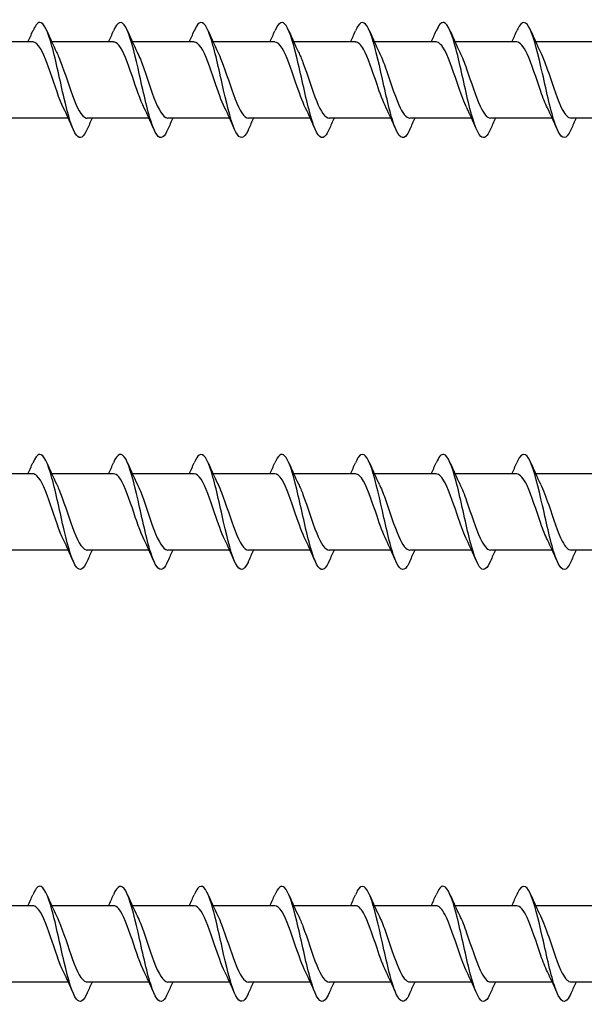
# Model space of a CAD drawing. Units: millimetres. Extents: x 1383 to 1998, y 1403 to 1804.
# Drawn here: x 1569 to 1608, y 1587 to 1656 of the extents above; entities that cross this region are included whole.
import ezdxf

# ---------------------------------------------------------------- set-up
doc = ezdxf.new("R2010")
doc.units = ezdxf.units.MM
doc.layers.add('SuP-Sichtbare-Kanten', color=7, linetype='Continuous', lineweight=25)

msp = doc.modelspace()

# ---------------------------------------------------------------- linework, layer by layer
at = {"layer": 'SuP-Sichtbare-Kanten'}
for p, q in [((1570.113, 1654.128), (1565.827, 1654.128)), ((1575.713, 1654.128), (1571.427, 1654.128)), ((1581.313, 1654.128), (1577.027, 1654.128)), ((1586.913, 1654.128), (1582.627, 1654.128)), ((1592.513, 1654.128), (1588.227, 1654.128)), ((1598.113, 1654.128), (1593.827, 1654.128)), ((1603.713, 1654.128), (1599.427, 1654.128)), ((1609.313, 1654.128), (1605.027, 1654.128)), ((1572.58, 1648.828), (1568.295, 1648.828)), ((1578.18, 1648.828), (1573.895, 1648.828)), ((1583.78, 1648.828), (1579.495, 1648.828)), ((1589.38, 1648.828), (1585.095, 1648.828)), ((1594.98, 1648.828), (1590.695, 1648.828)), ((1600.58, 1648.828), (1596.295, 1648.828)), ((1606.18, 1648.828), (1601.895, 1648.828)), ((1611.78, 1648.828), (1607.495, 1648.828)), ((1570.113, 1624.128), (1565.827, 1624.128)), ((1575.713, 1624.128), (1571.427, 1624.128)), ((1581.313, 1624.128), (1577.027, 1624.128)), ((1586.913, 1624.128), (1582.627, 1624.128)), ((1592.513, 1624.128), (1588.227, 1624.128)), ((1598.113, 1624.128), (1593.827, 1624.128)), ((1603.713, 1624.128), (1599.427, 1624.128)), ((1609.313, 1624.128), (1605.027, 1624.128)), ((1572.58, 1618.828), (1568.295, 1618.828)), ((1578.18, 1618.828), (1573.895, 1618.828)), ((1583.78, 1618.828), (1579.495, 1618.828)), ((1589.38, 1618.828), (1585.095, 1618.828)), ((1594.98, 1618.828), (1590.695, 1618.828)), ((1600.58, 1618.828), (1596.295, 1618.828)), ((1606.18, 1618.828), (1601.895, 1618.828)), ((1611.78, 1618.828), (1607.495, 1618.828)), ((1570.113, 1594.128), (1565.827, 1594.128)), ((1575.713, 1594.128), (1571.427, 1594.128)), ((1581.313, 1594.128), (1577.027, 1594.128)), ((1586.913, 1594.128), (1582.627, 1594.128)), ((1592.513, 1594.128), (1588.227, 1594.128)), ((1598.113, 1594.128), (1593.827, 1594.128)), ((1603.713, 1594.128), (1599.427, 1594.128)), ((1609.313, 1594.128), (1605.027, 1594.128)), ((1572.58, 1588.828), (1568.295, 1588.828)), ((1578.18, 1588.828), (1573.895, 1588.828)), ((1583.78, 1588.828), (1579.495, 1588.828)), ((1589.38, 1588.828), (1585.095, 1588.828)), ((1594.98, 1588.828), (1590.695, 1588.828)), ((1600.58, 1588.828), (1596.295, 1588.828)), ((1606.18, 1588.828), (1601.895, 1588.828)), ((1611.78, 1588.828), (1607.495, 1588.828))]:
    msp.add_line(p, q, dxfattribs=at)
for points, knots in [([(1573.893, 1648.068), (1573.644, 1647.49), (1573.394, 1647.325), (1573.145, 1647.646), (1572.861, 1648.011), (1572.577, 1648.995), (1572.293, 1650.203), (1572.009, 1651.41), (1571.726, 1652.807), (1571.442, 1653.836), (1571.159, 1654.863), (1570.876, 1655.494), (1570.592, 1655.478), (1570.433, 1655.469), (1570.274, 1655.255), (1570.114, 1654.883)], [49.716152, 49.716152, 49.716152, 49.716152, 50.556098, 50.556098, 50.556098, 51.511855, 51.511855, 51.511855, 52.466469, 52.466469, 52.466469, 53.419987, 53.419987, 53.419987, 53.956406, 53.956406, 53.956406, 53.956406]), ([(1579.493, 1648.073), (1579.376, 1647.797), (1579.258, 1647.606), (1579.141, 1647.525), (1578.859, 1647.333), (1578.578, 1647.773), (1578.297, 1648.672), (1578.005, 1649.606), (1577.713, 1651.011), (1577.421, 1652.294), (1577.135, 1653.55), (1576.849, 1654.654), (1576.563, 1655.158), (1576.28, 1655.656), (1575.997, 1655.552), (1575.714, 1654.89)], [43.432967, 43.432967, 43.432967, 43.432967, 43.828957, 43.828957, 43.828957, 44.775379, 44.775379, 44.775379, 45.758449, 45.758449, 45.758449, 46.720659, 46.720659, 46.720659, 47.67322, 47.67322, 47.67322, 47.67322]), ([(1585.093, 1648.067), (1585.081, 1648.037), (1585.068, 1648.007), (1585.055, 1647.979), (1584.773, 1647.366), (1584.491, 1647.322), (1584.209, 1647.865), (1583.927, 1648.408), (1583.645, 1649.522), (1583.363, 1650.767), (1583.081, 1652.012), (1582.8, 1653.354), (1582.518, 1654.262), (1582.236, 1655.17), (1581.955, 1655.62), (1581.673, 1655.435), (1581.553, 1655.357), (1581.434, 1655.165), (1581.314, 1654.883)], [37.149781, 37.149781, 37.149781, 37.149781, 37.193237, 37.193237, 37.193237, 38.142427, 38.142427, 38.142427, 39.091189, 39.091189, 39.091189, 40.039533, 40.039533, 40.039533, 40.987471, 40.987471, 40.987471, 41.390035, 41.390035, 41.390035, 41.390035]), ([(1590.693, 1648.073), (1590.509, 1647.644), (1590.324, 1647.429), (1590.139, 1647.489), (1589.856, 1647.581), (1589.574, 1648.316), (1589.291, 1649.4), (1589.008, 1650.484), (1588.725, 1651.889), (1588.443, 1653.055), (1588.16, 1654.221), (1587.878, 1655.117), (1587.595, 1655.387), (1587.368, 1655.604), (1587.141, 1655.412), (1586.914, 1654.887)], [30.866596, 30.866596, 30.866596, 30.866596, 31.488467, 31.488467, 31.488467, 32.440465, 32.440465, 32.440465, 33.391966, 33.391966, 33.391966, 34.342983, 34.342983, 34.342983, 35.10685, 35.10685, 35.10685, 35.10685]), ([(1596.293, 1648.07), (1596.226, 1647.911), (1596.159, 1647.781), (1596.092, 1647.685), (1595.808, 1647.281), (1595.524, 1647.499), (1595.24, 1648.253), (1594.956, 1649.006), (1594.672, 1650.273), (1594.389, 1651.547), (1594.105, 1652.819), (1593.821, 1654.064), (1593.538, 1654.782), (1593.254, 1655.499), (1592.971, 1655.671), (1592.687, 1655.229), (1592.63, 1655.139), (1592.572, 1655.024), (1592.514, 1654.887)], [24.583411, 24.583411, 24.583411, 24.583411, 24.809602, 24.809602, 24.809602, 25.765402, 25.765402, 25.765402, 26.720623, 26.720623, 26.720623, 27.675278, 27.675278, 27.675278, 28.629378, 28.629378, 28.629378, 28.823664, 28.823664, 28.823664, 28.823664]), ([(1601.893, 1648.07), (1601.667, 1647.547), (1601.441, 1647.354), (1601.215, 1647.568), (1600.929, 1647.838), (1600.644, 1648.746), (1600.359, 1649.925), (1600.074, 1651.103), (1599.79, 1652.52), (1599.505, 1653.603), (1599.22, 1654.686), (1598.935, 1655.406), (1598.651, 1655.473), (1598.472, 1655.515), (1598.293, 1655.299), (1598.114, 1654.883)], [18.300225, 18.300225, 18.300225, 18.300225, 19.061975, 19.061975, 19.061975, 20.021501, 20.021501, 20.021501, 20.980375, 20.980375, 20.980375, 21.93861, 21.93861, 21.93861, 22.540479, 22.540479, 22.540479, 22.540479]), ([(1607.493, 1648.072), (1607.404, 1647.86), (1607.314, 1647.699), (1607.225, 1647.601), (1606.944, 1647.291), (1606.663, 1647.604), (1606.381, 1648.415), (1606.089, 1649.258), (1605.797, 1650.619), (1605.505, 1651.923), (1605.217, 1653.206), (1604.929, 1654.397), (1604.641, 1655.006), (1604.355, 1655.611), (1604.07, 1655.625), (1603.784, 1655.042), (1603.761, 1654.995), (1603.737, 1654.944), (1603.714, 1654.889)], [12.01704, 12.01704, 12.01704, 12.01704, 12.318443, 12.318443, 12.318443, 13.264698, 13.264698, 13.264698, 14.248587, 14.248587, 14.248587, 15.217103, 15.217103, 15.217103, 16.179362, 16.179362, 16.179362, 16.257294, 16.257294, 16.257294, 16.257294]), ([(1572.248, 1649.532), (1571.946, 1650.142), (1571.645, 1651.098), (1571.344, 1651.978), (1571.029, 1652.895), (1570.715, 1653.693), (1570.401, 1653.991), (1570.305, 1654.082), (1570.209, 1654.125), (1570.113, 1654.122)], [51.011428, 51.011428, 51.011428, 51.011428, 52.025766, 52.025766, 52.025766, 53.083223, 53.083223, 53.083223, 53.407075, 53.407075, 53.407075, 53.407075]), ([(1577.848, 1649.533), (1577.574, 1650.089), (1577.3, 1650.924), (1577.026, 1651.734), (1576.709, 1652.672), (1576.393, 1653.538), (1576.076, 1653.912), (1575.955, 1654.054), (1575.834, 1654.123), (1575.713, 1654.121)], [44.728243, 44.728243, 44.728243, 44.728243, 45.649791, 45.649791, 45.649791, 46.716507, 46.716507, 46.716507, 47.12389, 47.12389, 47.12389, 47.12389]), ([(1583.448, 1649.535), (1583.21, 1650.019), (1582.971, 1650.709), (1582.733, 1651.417), (1582.421, 1652.345), (1582.109, 1653.268), (1581.796, 1653.747), (1581.635, 1653.995), (1581.474, 1654.12), (1581.313, 1654.12)], [38.445058, 38.445058, 38.445058, 38.445058, 39.246667, 39.246667, 39.246667, 40.297756, 40.297756, 40.297756, 40.840704, 40.840704, 40.840704, 40.840704]), ([(1589.048, 1649.535), (1588.82, 1649.998), (1588.592, 1650.649), (1588.364, 1651.325), (1588.051, 1652.255), (1587.738, 1653.197), (1587.424, 1653.703), (1587.254, 1653.979), (1587.083, 1654.119), (1586.913, 1654.12)], [32.161872, 32.161872, 32.161872, 32.161872, 32.928858, 32.928858, 32.928858, 33.983245, 33.983245, 33.983245, 34.557519, 34.557519, 34.557519, 34.557519]), ([(1594.648, 1649.536), (1594.437, 1649.965), (1594.225, 1650.553), (1594.014, 1651.176), (1593.7, 1652.105), (1593.386, 1653.076), (1593.071, 1653.625), (1592.885, 1653.949), (1592.699, 1654.118), (1592.513, 1654.121)], [25.878687, 25.878687, 25.878687, 25.878687, 26.589311, 26.589311, 26.589311, 27.647557, 27.647557, 27.647557, 28.274334, 28.274334, 28.274334, 28.274334]), ([(1600.248, 1649.538), (1600.061, 1649.916), (1599.874, 1650.418), (1599.687, 1650.963), (1599.371, 1651.884), (1599.056, 1652.891), (1598.74, 1653.499), (1598.531, 1653.901), (1598.322, 1654.117), (1598.113, 1654.122)], [19.595502, 19.595502, 19.595502, 19.595502, 20.224588, 20.224588, 20.224588, 21.287273, 21.287273, 21.287273, 21.991149, 21.991149, 21.991149, 21.991149]), ([(1605.848, 1649.539), (1605.694, 1649.849), (1605.539, 1650.243), (1605.385, 1650.68), (1605.068, 1651.579), (1604.751, 1652.625), (1604.434, 1653.307), (1604.193, 1653.824), (1603.953, 1654.117), (1603.713, 1654.124)], [13.312316, 13.312316, 13.312316, 13.312316, 13.831108, 13.831108, 13.831108, 14.898841, 14.898841, 14.898841, 15.707963, 15.707963, 15.707963, 15.707963]), ([(1571.76, 1653.422), (1571.814, 1653.314), (1571.869, 1653.195), (1571.923, 1653.066), (1572.238, 1652.316), (1572.553, 1651.259), (1572.868, 1650.403), (1573.182, 1649.548), (1573.497, 1648.927), (1573.812, 1648.84), (1573.84, 1648.832), (1573.867, 1648.829), (1573.895, 1648.829)], [-52.661129, -52.661129, -52.661129, -52.661129, -52.478592, -52.478592, -52.478592, -51.418444, -51.418444, -51.418444, -50.359022, -50.359022, -50.359022, -50.265482, -50.265482, -50.265482, -50.265482]), ([(1577.36, 1653.421), (1577.434, 1653.273), (1577.508, 1653.105), (1577.583, 1652.92), (1577.896, 1652.137), (1578.21, 1651.08), (1578.524, 1650.253), (1578.837, 1649.426), (1579.151, 1648.862), (1579.464, 1648.83), (1579.475, 1648.829), (1579.485, 1648.828), (1579.495, 1648.829)], [-46.377944, -46.377944, -46.377944, -46.377944, -46.128272, -46.128272, -46.128272, -45.072238, -45.072238, -45.072238, -44.016835, -44.016835, -44.016835, -43.982297, -43.982297, -43.982297, -43.982297]), ([(1582.96, 1653.42), (1583.047, 1653.246), (1583.134, 1653.045), (1583.222, 1652.821), (1583.534, 1652.019), (1583.847, 1650.965), (1584.16, 1650.159), (1584.472, 1649.355), (1584.783, 1648.829), (1585.095, 1648.828)], [-40.094759, -40.094759, -40.094759, -40.094759, -39.801204, -39.801204, -39.801204, -38.748716, -38.748716, -38.748716, -37.699112, -37.699112, -37.699112, -37.699112]), ([(1588.56, 1653.419), (1588.663, 1653.213), (1588.766, 1652.969), (1588.869, 1652.697), (1589.188, 1651.856), (1589.506, 1650.78), (1589.825, 1649.995), (1590.115, 1649.28), (1590.405, 1648.835), (1590.695, 1648.829)], [-33.811573, -33.811573, -33.811573, -33.811573, -33.464477, -33.464477, -33.464477, -32.392808, -32.392808, -32.392808, -31.415927, -31.415927, -31.415927, -31.415927]), ([(1594.16, 1653.418), (1594.299, 1653.139), (1594.437, 1652.793), (1594.576, 1652.407), (1594.891, 1651.529), (1595.207, 1650.48), (1595.522, 1649.765), (1595.78, 1649.18), (1596.037, 1648.838), (1596.295, 1648.831)], [-27.528388, -27.528388, -27.528388, -27.528388, -27.061592, -27.061592, -27.061592, -26.000285, -26.000285, -26.000285, -25.132741, -25.132741, -25.132741, -25.132741]), ([(1599.76, 1653.419), (1599.918, 1653.101), (1600.075, 1652.696), (1600.233, 1652.247), (1600.546, 1651.357), (1600.859, 1650.33), (1601.172, 1649.655), (1601.413, 1649.134), (1601.654, 1648.839), (1601.895, 1648.832)], [-21.245203, -21.245203, -21.245203, -21.245203, -20.714767, -20.714767, -20.714767, -19.661418, -19.661418, -19.661418, -18.849556, -18.849556, -18.849556, -18.849556]), ([(1605.36, 1653.419), (1605.55, 1653.035), (1605.74, 1652.523), (1605.93, 1651.968), (1606.246, 1651.044), (1606.562, 1650.04), (1606.878, 1649.439), (1607.084, 1649.048), (1607.289, 1648.839), (1607.495, 1648.835)], [-14.962018, -14.962018, -14.962018, -14.962018, -14.322878, -14.322878, -14.322878, -13.259231, -13.259231, -13.259231, -12.566371, -12.566371, -12.566371, -12.566371]), ([(1579.493, 1618.073), (1579.376, 1617.797), (1579.258, 1617.606), (1579.141, 1617.525), (1578.859, 1617.333), (1578.578, 1617.773), (1578.297, 1618.672), (1578.005, 1619.606), (1577.713, 1621.011), (1577.421, 1622.294), (1577.135, 1623.55), (1576.849, 1624.654), (1576.563, 1625.158), (1576.28, 1625.656), (1575.997, 1625.552), (1575.714, 1624.89)], [43.432967, 43.432967, 43.432967, 43.432967, 43.828957, 43.828957, 43.828957, 44.775379, 44.775379, 44.775379, 45.758449, 45.758449, 45.758449, 46.720659, 46.720659, 46.720659, 47.67322, 47.67322, 47.67322, 47.67322]), ([(1596.293, 1618.07), (1596.226, 1617.911), (1596.159, 1617.781), (1596.092, 1617.685), (1595.808, 1617.281), (1595.524, 1617.499), (1595.24, 1618.253), (1594.956, 1619.006), (1594.672, 1620.273), (1594.389, 1621.547), (1594.105, 1622.819), (1593.821, 1624.064), (1593.538, 1624.782), (1593.254, 1625.499), (1592.971, 1625.671), (1592.687, 1625.229), (1592.63, 1625.139), (1592.572, 1625.024), (1592.514, 1624.887)], [24.583411, 24.583411, 24.583411, 24.583411, 24.809602, 24.809602, 24.809602, 25.765402, 25.765402, 25.765402, 26.720623, 26.720623, 26.720623, 27.675278, 27.675278, 27.675278, 28.629378, 28.629378, 28.629378, 28.823664, 28.823664, 28.823664, 28.823664]), ([(1573.893, 1618.068), (1573.644, 1617.49), (1573.394, 1617.325), (1573.145, 1617.646), (1572.861, 1618.011), (1572.577, 1618.995), (1572.293, 1620.203), (1572.009, 1621.41), (1571.726, 1622.807), (1571.442, 1623.836), (1571.159, 1624.863), (1570.876, 1625.494), (1570.592, 1625.478), (1570.433, 1625.469), (1570.274, 1625.255), (1570.114, 1624.883)], [49.716152, 49.716152, 49.716152, 49.716152, 50.556098, 50.556098, 50.556098, 51.511855, 51.511855, 51.511855, 52.466469, 52.466469, 52.466469, 53.419987, 53.419987, 53.419987, 53.956406, 53.956406, 53.956406, 53.956406]), ([(1585.093, 1618.067), (1585.081, 1618.037), (1585.068, 1618.007), (1585.055, 1617.979), (1584.773, 1617.366), (1584.491, 1617.322), (1584.209, 1617.865), (1583.927, 1618.408), (1583.645, 1619.522), (1583.363, 1620.767), (1583.081, 1622.012), (1582.8, 1623.354), (1582.518, 1624.262), (1582.236, 1625.17), (1581.955, 1625.62), (1581.673, 1625.435), (1581.553, 1625.357), (1581.434, 1625.165), (1581.314, 1624.883)], [37.149781, 37.149781, 37.149781, 37.149781, 37.193237, 37.193237, 37.193237, 38.142427, 38.142427, 38.142427, 39.091189, 39.091189, 39.091189, 40.039533, 40.039533, 40.039533, 40.987471, 40.987471, 40.987471, 41.390035, 41.390035, 41.390035, 41.390035]), ([(1590.693, 1618.073), (1590.509, 1617.644), (1590.324, 1617.429), (1590.139, 1617.489), (1589.856, 1617.581), (1589.574, 1618.316), (1589.291, 1619.4), (1589.008, 1620.484), (1588.725, 1621.889), (1588.443, 1623.055), (1588.16, 1624.221), (1587.878, 1625.117), (1587.595, 1625.387), (1587.368, 1625.604), (1587.141, 1625.412), (1586.914, 1624.887)], [30.866596, 30.866596, 30.866596, 30.866596, 31.488467, 31.488467, 31.488467, 32.440465, 32.440465, 32.440465, 33.391966, 33.391966, 33.391966, 34.342983, 34.342983, 34.342983, 35.10685, 35.10685, 35.10685, 35.10685]), ([(1601.893, 1618.07), (1601.667, 1617.547), (1601.441, 1617.354), (1601.215, 1617.568), (1600.929, 1617.838), (1600.644, 1618.746), (1600.359, 1619.925), (1600.074, 1621.103), (1599.79, 1622.52), (1599.505, 1623.603), (1599.22, 1624.686), (1598.935, 1625.406), (1598.651, 1625.473), (1598.472, 1625.515), (1598.293, 1625.299), (1598.114, 1624.883)], [18.300225, 18.300225, 18.300225, 18.300225, 19.061975, 19.061975, 19.061975, 20.021501, 20.021501, 20.021501, 20.980375, 20.980375, 20.980375, 21.93861, 21.93861, 21.93861, 22.540479, 22.540479, 22.540479, 22.540479]), ([(1607.493, 1618.072), (1607.404, 1617.86), (1607.314, 1617.699), (1607.225, 1617.601), (1606.944, 1617.291), (1606.663, 1617.604), (1606.381, 1618.415), (1606.089, 1619.258), (1605.797, 1620.619), (1605.505, 1621.923), (1605.217, 1623.206), (1604.929, 1624.397), (1604.641, 1625.006), (1604.355, 1625.611), (1604.07, 1625.625), (1603.784, 1625.042), (1603.761, 1624.995), (1603.737, 1624.944), (1603.714, 1624.889)], [12.01704, 12.01704, 12.01704, 12.01704, 12.318443, 12.318443, 12.318443, 13.264698, 13.264698, 13.264698, 14.248587, 14.248587, 14.248587, 15.217103, 15.217103, 15.217103, 16.179362, 16.179362, 16.179362, 16.257294, 16.257294, 16.257294, 16.257294]), ([(1572.248, 1619.532), (1571.946, 1620.142), (1571.645, 1621.098), (1571.344, 1621.978), (1571.029, 1622.895), (1570.715, 1623.693), (1570.401, 1623.991), (1570.305, 1624.082), (1570.209, 1624.125), (1570.113, 1624.122)], [51.011428, 51.011428, 51.011428, 51.011428, 52.025766, 52.025766, 52.025766, 53.083223, 53.083223, 53.083223, 53.407075, 53.407075, 53.407075, 53.407075]), ([(1577.848, 1619.533), (1577.574, 1620.089), (1577.3, 1620.924), (1577.026, 1621.734), (1576.709, 1622.672), (1576.393, 1623.538), (1576.076, 1623.912), (1575.955, 1624.054), (1575.834, 1624.123), (1575.713, 1624.121)], [44.728243, 44.728243, 44.728243, 44.728243, 45.649791, 45.649791, 45.649791, 46.716507, 46.716507, 46.716507, 47.12389, 47.12389, 47.12389, 47.12389]), ([(1583.448, 1619.535), (1583.21, 1620.019), (1582.971, 1620.709), (1582.733, 1621.417), (1582.421, 1622.345), (1582.109, 1623.268), (1581.796, 1623.747), (1581.635, 1623.995), (1581.474, 1624.12), (1581.313, 1624.12)], [38.445058, 38.445058, 38.445058, 38.445058, 39.246667, 39.246667, 39.246667, 40.297756, 40.297756, 40.297756, 40.840704, 40.840704, 40.840704, 40.840704]), ([(1589.048, 1619.535), (1588.82, 1619.998), (1588.592, 1620.649), (1588.364, 1621.325), (1588.051, 1622.255), (1587.738, 1623.197), (1587.424, 1623.703), (1587.254, 1623.979), (1587.083, 1624.119), (1586.913, 1624.12)], [32.161872, 32.161872, 32.161872, 32.161872, 32.928858, 32.928858, 32.928858, 33.983245, 33.983245, 33.983245, 34.557519, 34.557519, 34.557519, 34.557519]), ([(1594.648, 1619.536), (1594.437, 1619.965), (1594.225, 1620.553), (1594.014, 1621.176), (1593.7, 1622.105), (1593.386, 1623.076), (1593.071, 1623.625), (1592.885, 1623.949), (1592.699, 1624.118), (1592.513, 1624.121)], [25.878687, 25.878687, 25.878687, 25.878687, 26.589311, 26.589311, 26.589311, 27.647557, 27.647557, 27.647557, 28.274334, 28.274334, 28.274334, 28.274334]), ([(1600.248, 1619.538), (1600.061, 1619.916), (1599.874, 1620.418), (1599.687, 1620.963), (1599.371, 1621.884), (1599.056, 1622.891), (1598.74, 1623.499), (1598.531, 1623.901), (1598.322, 1624.117), (1598.113, 1624.122)], [19.595502, 19.595502, 19.595502, 19.595502, 20.224588, 20.224588, 20.224588, 21.287273, 21.287273, 21.287273, 21.991149, 21.991149, 21.991149, 21.991149]), ([(1605.848, 1619.539), (1605.694, 1619.849), (1605.539, 1620.243), (1605.385, 1620.68), (1605.068, 1621.579), (1604.751, 1622.625), (1604.434, 1623.307), (1604.193, 1623.824), (1603.953, 1624.117), (1603.713, 1624.124)], [13.312316, 13.312316, 13.312316, 13.312316, 13.831108, 13.831108, 13.831108, 14.898841, 14.898841, 14.898841, 15.707963, 15.707963, 15.707963, 15.707963]), ([(1571.76, 1623.422), (1571.814, 1623.314), (1571.869, 1623.195), (1571.923, 1623.066), (1572.238, 1622.316), (1572.553, 1621.259), (1572.868, 1620.403), (1573.182, 1619.548), (1573.497, 1618.927), (1573.812, 1618.84), (1573.84, 1618.832), (1573.867, 1618.829), (1573.895, 1618.829)], [-52.661129, -52.661129, -52.661129, -52.661129, -52.478592, -52.478592, -52.478592, -51.418444, -51.418444, -51.418444, -50.359022, -50.359022, -50.359022, -50.265482, -50.265482, -50.265482, -50.265482]), ([(1577.36, 1623.421), (1577.434, 1623.273), (1577.508, 1623.105), (1577.583, 1622.92), (1577.896, 1622.137), (1578.21, 1621.08), (1578.524, 1620.253), (1578.837, 1619.426), (1579.151, 1618.862), (1579.464, 1618.83), (1579.475, 1618.829), (1579.485, 1618.828), (1579.495, 1618.829)], [-46.377944, -46.377944, -46.377944, -46.377944, -46.128272, -46.128272, -46.128272, -45.072238, -45.072238, -45.072238, -44.016835, -44.016835, -44.016835, -43.982297, -43.982297, -43.982297, -43.982297]), ([(1582.96, 1623.42), (1583.047, 1623.246), (1583.134, 1623.045), (1583.222, 1622.821), (1583.534, 1622.019), (1583.847, 1620.965), (1584.16, 1620.159), (1584.472, 1619.355), (1584.783, 1618.829), (1585.095, 1618.828)], [-40.094759, -40.094759, -40.094759, -40.094759, -39.801204, -39.801204, -39.801204, -38.748716, -38.748716, -38.748716, -37.699112, -37.699112, -37.699112, -37.699112]), ([(1588.56, 1623.419), (1588.663, 1623.213), (1588.766, 1622.969), (1588.869, 1622.697), (1589.188, 1621.856), (1589.506, 1620.78), (1589.825, 1619.995), (1590.115, 1619.28), (1590.405, 1618.835), (1590.695, 1618.829)], [-33.811573, -33.811573, -33.811573, -33.811573, -33.464477, -33.464477, -33.464477, -32.392808, -32.392808, -32.392808, -31.415927, -31.415927, -31.415927, -31.415927]), ([(1594.16, 1623.418), (1594.299, 1623.139), (1594.437, 1622.793), (1594.576, 1622.407), (1594.891, 1621.529), (1595.207, 1620.48), (1595.522, 1619.765), (1595.78, 1619.18), (1596.037, 1618.838), (1596.295, 1618.831)], [-27.528388, -27.528388, -27.528388, -27.528388, -27.061592, -27.061592, -27.061592, -26.000285, -26.000285, -26.000285, -25.132741, -25.132741, -25.132741, -25.132741]), ([(1599.76, 1623.419), (1599.918, 1623.101), (1600.075, 1622.696), (1600.233, 1622.247), (1600.546, 1621.357), (1600.859, 1620.33), (1601.172, 1619.655), (1601.413, 1619.134), (1601.654, 1618.839), (1601.895, 1618.832)], [-21.245203, -21.245203, -21.245203, -21.245203, -20.714767, -20.714767, -20.714767, -19.661418, -19.661418, -19.661418, -18.849556, -18.849556, -18.849556, -18.849556]), ([(1605.36, 1623.419), (1605.55, 1623.035), (1605.74, 1622.523), (1605.93, 1621.968), (1606.246, 1621.044), (1606.562, 1620.04), (1606.878, 1619.439), (1607.084, 1619.048), (1607.289, 1618.839), (1607.495, 1618.835)], [-14.962018, -14.962018, -14.962018, -14.962018, -14.322878, -14.322878, -14.322878, -13.259231, -13.259231, -13.259231, -12.566371, -12.566371, -12.566371, -12.566371]), ([(1579.493, 1588.073), (1579.376, 1587.797), (1579.258, 1587.606), (1579.141, 1587.525), (1578.859, 1587.333), (1578.578, 1587.773), (1578.297, 1588.672), (1578.005, 1589.606), (1577.713, 1591.011), (1577.421, 1592.294), (1577.135, 1593.55), (1576.849, 1594.654), (1576.563, 1595.158), (1576.28, 1595.656), (1575.997, 1595.552), (1575.714, 1594.89)], [43.432967, 43.432967, 43.432967, 43.432967, 43.828957, 43.828957, 43.828957, 44.775379, 44.775379, 44.775379, 45.758449, 45.758449, 45.758449, 46.720659, 46.720659, 46.720659, 47.67322, 47.67322, 47.67322, 47.67322]), ([(1585.093, 1588.067), (1585.081, 1588.037), (1585.068, 1588.007), (1585.055, 1587.979), (1584.773, 1587.366), (1584.491, 1587.322), (1584.209, 1587.865), (1583.927, 1588.408), (1583.645, 1589.522), (1583.363, 1590.767), (1583.081, 1592.012), (1582.8, 1593.354), (1582.518, 1594.262), (1582.236, 1595.17), (1581.955, 1595.62), (1581.673, 1595.435), (1581.553, 1595.357), (1581.434, 1595.165), (1581.314, 1594.883)], [37.149781, 37.149781, 37.149781, 37.149781, 37.193237, 37.193237, 37.193237, 38.142427, 38.142427, 38.142427, 39.091189, 39.091189, 39.091189, 40.039533, 40.039533, 40.039533, 40.987471, 40.987471, 40.987471, 41.390035, 41.390035, 41.390035, 41.390035]), ([(1590.693, 1588.073), (1590.509, 1587.644), (1590.324, 1587.429), (1590.139, 1587.489), (1589.856, 1587.581), (1589.574, 1588.316), (1589.291, 1589.4), (1589.008, 1590.484), (1588.725, 1591.889), (1588.443, 1593.055), (1588.16, 1594.221), (1587.878, 1595.117), (1587.595, 1595.387), (1587.368, 1595.604), (1587.141, 1595.412), (1586.914, 1594.887)], [30.866596, 30.866596, 30.866596, 30.866596, 31.488467, 31.488467, 31.488467, 32.440465, 32.440465, 32.440465, 33.391966, 33.391966, 33.391966, 34.342983, 34.342983, 34.342983, 35.10685, 35.10685, 35.10685, 35.10685]), ([(1596.293, 1588.07), (1596.226, 1587.911), (1596.159, 1587.781), (1596.092, 1587.685), (1595.808, 1587.281), (1595.524, 1587.499), (1595.24, 1588.253), (1594.956, 1589.006), (1594.672, 1590.273), (1594.389, 1591.547), (1594.105, 1592.819), (1593.821, 1594.064), (1593.538, 1594.782), (1593.254, 1595.499), (1592.971, 1595.671), (1592.687, 1595.229), (1592.63, 1595.139), (1592.572, 1595.024), (1592.514, 1594.887)], [24.583411, 24.583411, 24.583411, 24.583411, 24.809602, 24.809602, 24.809602, 25.765402, 25.765402, 25.765402, 26.720623, 26.720623, 26.720623, 27.675278, 27.675278, 27.675278, 28.629378, 28.629378, 28.629378, 28.823664, 28.823664, 28.823664, 28.823664]), ([(1607.493, 1588.072), (1607.404, 1587.86), (1607.314, 1587.699), (1607.225, 1587.601), (1606.944, 1587.291), (1606.663, 1587.604), (1606.381, 1588.415), (1606.089, 1589.258), (1605.797, 1590.619), (1605.505, 1591.923), (1605.217, 1593.206), (1604.929, 1594.397), (1604.641, 1595.006), (1604.355, 1595.611), (1604.07, 1595.625), (1603.784, 1595.042), (1603.761, 1594.995), (1603.737, 1594.944), (1603.714, 1594.889)], [12.01704, 12.01704, 12.01704, 12.01704, 12.318443, 12.318443, 12.318443, 13.264698, 13.264698, 13.264698, 14.248587, 14.248587, 14.248587, 15.217103, 15.217103, 15.217103, 16.179362, 16.179362, 16.179362, 16.257294, 16.257294, 16.257294, 16.257294]), ([(1573.893, 1588.068), (1573.644, 1587.49), (1573.394, 1587.325), (1573.145, 1587.646), (1572.861, 1588.011), (1572.577, 1588.995), (1572.293, 1590.203), (1572.009, 1591.41), (1571.726, 1592.807), (1571.442, 1593.836), (1571.159, 1594.863), (1570.876, 1595.494), (1570.592, 1595.478), (1570.433, 1595.469), (1570.274, 1595.255), (1570.114, 1594.883)], [49.716152, 49.716152, 49.716152, 49.716152, 50.556098, 50.556098, 50.556098, 51.511855, 51.511855, 51.511855, 52.466469, 52.466469, 52.466469, 53.419987, 53.419987, 53.419987, 53.956406, 53.956406, 53.956406, 53.956406]), ([(1601.893, 1588.07), (1601.667, 1587.547), (1601.441, 1587.354), (1601.215, 1587.568), (1600.929, 1587.838), (1600.644, 1588.746), (1600.359, 1589.925), (1600.074, 1591.103), (1599.79, 1592.52), (1599.505, 1593.603), (1599.22, 1594.686), (1598.935, 1595.406), (1598.651, 1595.473), (1598.472, 1595.515), (1598.293, 1595.299), (1598.114, 1594.883)], [18.300225, 18.300225, 18.300225, 18.300225, 19.061975, 19.061975, 19.061975, 20.021501, 20.021501, 20.021501, 20.980375, 20.980375, 20.980375, 21.93861, 21.93861, 21.93861, 22.540479, 22.540479, 22.540479, 22.540479]), ([(1572.248, 1589.532), (1571.946, 1590.142), (1571.645, 1591.098), (1571.344, 1591.978), (1571.029, 1592.895), (1570.715, 1593.693), (1570.401, 1593.991), (1570.305, 1594.082), (1570.209, 1594.125), (1570.113, 1594.122)], [51.011428, 51.011428, 51.011428, 51.011428, 52.025766, 52.025766, 52.025766, 53.083223, 53.083223, 53.083223, 53.407075, 53.407075, 53.407075, 53.407075]), ([(1577.848, 1589.533), (1577.574, 1590.089), (1577.3, 1590.924), (1577.026, 1591.734), (1576.709, 1592.672), (1576.393, 1593.538), (1576.076, 1593.912), (1575.955, 1594.054), (1575.834, 1594.123), (1575.713, 1594.121)], [44.728243, 44.728243, 44.728243, 44.728243, 45.649791, 45.649791, 45.649791, 46.716507, 46.716507, 46.716507, 47.12389, 47.12389, 47.12389, 47.12389]), ([(1583.448, 1589.535), (1583.21, 1590.019), (1582.971, 1590.709), (1582.733, 1591.417), (1582.421, 1592.345), (1582.109, 1593.268), (1581.796, 1593.747), (1581.635, 1593.995), (1581.474, 1594.12), (1581.313, 1594.12)], [38.445058, 38.445058, 38.445058, 38.445058, 39.246667, 39.246667, 39.246667, 40.297756, 40.297756, 40.297756, 40.840704, 40.840704, 40.840704, 40.840704]), ([(1589.048, 1589.535), (1588.82, 1589.998), (1588.592, 1590.649), (1588.364, 1591.325), (1588.051, 1592.255), (1587.738, 1593.197), (1587.424, 1593.703), (1587.254, 1593.979), (1587.083, 1594.119), (1586.913, 1594.12)], [32.161872, 32.161872, 32.161872, 32.161872, 32.928858, 32.928858, 32.928858, 33.983245, 33.983245, 33.983245, 34.557519, 34.557519, 34.557519, 34.557519]), ([(1594.648, 1589.536), (1594.437, 1589.965), (1594.225, 1590.553), (1594.014, 1591.176), (1593.7, 1592.105), (1593.386, 1593.076), (1593.071, 1593.625), (1592.885, 1593.949), (1592.699, 1594.118), (1592.513, 1594.121)], [25.878687, 25.878687, 25.878687, 25.878687, 26.589311, 26.589311, 26.589311, 27.647557, 27.647557, 27.647557, 28.274334, 28.274334, 28.274334, 28.274334]), ([(1600.248, 1589.538), (1600.061, 1589.916), (1599.874, 1590.418), (1599.687, 1590.963), (1599.371, 1591.884), (1599.056, 1592.891), (1598.74, 1593.499), (1598.531, 1593.901), (1598.322, 1594.117), (1598.113, 1594.122)], [19.595502, 19.595502, 19.595502, 19.595502, 20.224588, 20.224588, 20.224588, 21.287273, 21.287273, 21.287273, 21.991149, 21.991149, 21.991149, 21.991149]), ([(1605.848, 1589.539), (1605.694, 1589.849), (1605.539, 1590.243), (1605.385, 1590.68), (1605.068, 1591.579), (1604.751, 1592.625), (1604.434, 1593.307), (1604.193, 1593.824), (1603.953, 1594.117), (1603.713, 1594.124)], [13.312316, 13.312316, 13.312316, 13.312316, 13.831108, 13.831108, 13.831108, 14.898841, 14.898841, 14.898841, 15.707963, 15.707963, 15.707963, 15.707963]), ([(1571.76, 1593.422), (1571.814, 1593.314), (1571.869, 1593.195), (1571.923, 1593.066), (1572.238, 1592.316), (1572.553, 1591.259), (1572.868, 1590.403), (1573.182, 1589.548), (1573.497, 1588.927), (1573.812, 1588.84), (1573.84, 1588.832), (1573.867, 1588.829), (1573.895, 1588.829)], [-52.661129, -52.661129, -52.661129, -52.661129, -52.478592, -52.478592, -52.478592, -51.418444, -51.418444, -51.418444, -50.359022, -50.359022, -50.359022, -50.265482, -50.265482, -50.265482, -50.265482]), ([(1577.36, 1593.421), (1577.434, 1593.273), (1577.508, 1593.105), (1577.583, 1592.92), (1577.896, 1592.137), (1578.21, 1591.08), (1578.524, 1590.253), (1578.837, 1589.426), (1579.151, 1588.862), (1579.464, 1588.83), (1579.475, 1588.829), (1579.485, 1588.828), (1579.495, 1588.829)], [-46.377944, -46.377944, -46.377944, -46.377944, -46.128272, -46.128272, -46.128272, -45.072238, -45.072238, -45.072238, -44.016835, -44.016835, -44.016835, -43.982297, -43.982297, -43.982297, -43.982297]), ([(1582.96, 1593.42), (1583.047, 1593.246), (1583.134, 1593.045), (1583.222, 1592.821), (1583.534, 1592.019), (1583.847, 1590.965), (1584.16, 1590.159), (1584.472, 1589.355), (1584.783, 1588.829), (1585.095, 1588.828)], [-40.094759, -40.094759, -40.094759, -40.094759, -39.801204, -39.801204, -39.801204, -38.748716, -38.748716, -38.748716, -37.699112, -37.699112, -37.699112, -37.699112]), ([(1588.56, 1593.419), (1588.663, 1593.213), (1588.766, 1592.969), (1588.869, 1592.697), (1589.188, 1591.856), (1589.506, 1590.78), (1589.825, 1589.995), (1590.115, 1589.28), (1590.405, 1588.835), (1590.695, 1588.829)], [-33.811573, -33.811573, -33.811573, -33.811573, -33.464477, -33.464477, -33.464477, -32.392808, -32.392808, -32.392808, -31.415927, -31.415927, -31.415927, -31.415927]), ([(1594.16, 1593.418), (1594.299, 1593.139), (1594.437, 1592.793), (1594.576, 1592.407), (1594.891, 1591.529), (1595.207, 1590.48), (1595.522, 1589.765), (1595.78, 1589.18), (1596.037, 1588.838), (1596.295, 1588.831)], [-27.528388, -27.528388, -27.528388, -27.528388, -27.061592, -27.061592, -27.061592, -26.000285, -26.000285, -26.000285, -25.132741, -25.132741, -25.132741, -25.132741]), ([(1599.76, 1593.419), (1599.918, 1593.101), (1600.075, 1592.696), (1600.233, 1592.247), (1600.546, 1591.357), (1600.859, 1590.33), (1601.172, 1589.655), (1601.413, 1589.134), (1601.654, 1588.839), (1601.895, 1588.832)], [-21.245203, -21.245203, -21.245203, -21.245203, -20.714767, -20.714767, -20.714767, -19.661418, -19.661418, -19.661418, -18.849556, -18.849556, -18.849556, -18.849556]), ([(1605.36, 1593.419), (1605.55, 1593.035), (1605.74, 1592.523), (1605.93, 1591.968), (1606.246, 1591.044), (1606.562, 1590.04), (1606.878, 1589.439), (1607.084, 1589.048), (1607.289, 1588.839), (1607.495, 1588.835)], [-14.962018, -14.962018, -14.962018, -14.962018, -14.322878, -14.322878, -14.322878, -13.259231, -13.259231, -13.259231, -12.566371, -12.566371, -12.566371, -12.566371])]:
    msp.add_open_spline(points, degree=3, knots=knots, dxfattribs=at)
for points in [[(1569.78, 1654.128), (1569.894, 1654.38), (1570.005, 1654.634), (1570.114, 1654.89)], [(1571.093, 1654.89), (1571.306, 1654.392), (1571.526, 1653.897), (1571.76, 1653.425)], [(1575.38, 1654.128), (1575.494, 1654.38), (1575.605, 1654.634), (1575.714, 1654.89)], [(1576.693, 1654.89), (1576.906, 1654.392), (1577.126, 1653.897), (1577.36, 1653.425)], [(1580.98, 1654.128), (1581.094, 1654.38), (1581.205, 1654.634), (1581.314, 1654.89)], [(1582.293, 1654.89), (1582.506, 1654.392), (1582.726, 1653.897), (1582.96, 1653.425)], [(1586.58, 1654.128), (1586.694, 1654.38), (1586.805, 1654.634), (1586.914, 1654.89)], [(1587.893, 1654.89), (1588.106, 1654.392), (1588.326, 1653.897), (1588.56, 1653.425)], [(1592.18, 1654.128), (1592.294, 1654.38), (1592.405, 1654.634), (1592.514, 1654.89)], [(1593.493, 1654.89), (1593.706, 1654.392), (1593.926, 1653.897), (1594.16, 1653.425)], [(1597.78, 1654.128), (1597.894, 1654.38), (1598.005, 1654.634), (1598.114, 1654.89)], [(1599.093, 1654.89), (1599.306, 1654.392), (1599.526, 1653.897), (1599.76, 1653.425)], [(1603.38, 1654.128), (1603.494, 1654.38), (1603.605, 1654.634), (1603.714, 1654.89)], [(1604.693, 1654.89), (1604.906, 1654.392), (1605.126, 1653.897), (1605.36, 1653.425)], [(1572.914, 1648.067), (1572.702, 1648.565), (1572.482, 1649.059), (1572.248, 1649.532)], [(1578.514, 1648.067), (1578.302, 1648.565), (1578.082, 1649.059), (1577.848, 1649.532)], [(1584.114, 1648.067), (1583.902, 1648.565), (1583.682, 1649.059), (1583.448, 1649.532)], [(1589.714, 1648.067), (1589.502, 1648.565), (1589.282, 1649.059), (1589.048, 1649.532)], [(1595.314, 1648.067), (1595.102, 1648.565), (1594.882, 1649.059), (1594.648, 1649.532)], [(1600.914, 1648.067), (1600.702, 1648.565), (1600.482, 1649.059), (1600.248, 1649.532)], [(1606.514, 1648.067), (1606.302, 1648.565), (1606.082, 1649.059), (1605.848, 1649.532)], [(1574.227, 1648.828), (1574.114, 1648.577), (1574.003, 1648.322), (1573.893, 1648.067)], [(1579.827, 1648.828), (1579.714, 1648.577), (1579.603, 1648.322), (1579.493, 1648.067)], [(1585.427, 1648.828), (1585.314, 1648.577), (1585.203, 1648.322), (1585.093, 1648.067)], [(1591.027, 1648.828), (1590.914, 1648.577), (1590.803, 1648.322), (1590.693, 1648.067)], [(1596.627, 1648.828), (1596.514, 1648.577), (1596.403, 1648.322), (1596.293, 1648.067)], [(1602.227, 1648.828), (1602.114, 1648.577), (1602.003, 1648.322), (1601.893, 1648.067)], [(1607.827, 1648.828), (1607.714, 1648.577), (1607.603, 1648.322), (1607.493, 1648.067)], [(1569.78, 1624.128), (1569.894, 1624.38), (1570.005, 1624.634), (1570.114, 1624.89)], [(1571.093, 1624.89), (1571.306, 1624.392), (1571.526, 1623.897), (1571.76, 1623.425)], [(1575.38, 1624.128), (1575.494, 1624.38), (1575.605, 1624.634), (1575.714, 1624.89)], [(1576.693, 1624.89), (1576.906, 1624.392), (1577.126, 1623.897), (1577.36, 1623.425)], [(1580.98, 1624.128), (1581.094, 1624.38), (1581.205, 1624.634), (1581.314, 1624.89)], [(1582.293, 1624.89), (1582.506, 1624.392), (1582.726, 1623.897), (1582.96, 1623.425)], [(1586.58, 1624.128), (1586.694, 1624.38), (1586.805, 1624.634), (1586.914, 1624.89)], [(1587.893, 1624.89), (1588.106, 1624.392), (1588.326, 1623.897), (1588.56, 1623.425)], [(1592.18, 1624.128), (1592.294, 1624.38), (1592.405, 1624.634), (1592.514, 1624.89)], [(1593.493, 1624.89), (1593.706, 1624.392), (1593.926, 1623.897), (1594.16, 1623.425)], [(1597.78, 1624.128), (1597.894, 1624.38), (1598.005, 1624.634), (1598.114, 1624.89)], [(1599.093, 1624.89), (1599.306, 1624.392), (1599.526, 1623.897), (1599.76, 1623.425)], [(1603.38, 1624.128), (1603.494, 1624.38), (1603.605, 1624.634), (1603.714, 1624.89)], [(1604.693, 1624.89), (1604.906, 1624.392), (1605.126, 1623.897), (1605.36, 1623.425)], [(1572.914, 1618.067), (1572.702, 1618.565), (1572.482, 1619.059), (1572.248, 1619.532)], [(1578.514, 1618.067), (1578.302, 1618.565), (1578.082, 1619.059), (1577.848, 1619.532)], [(1584.114, 1618.067), (1583.902, 1618.565), (1583.682, 1619.059), (1583.448, 1619.532)], [(1589.714, 1618.067), (1589.502, 1618.565), (1589.282, 1619.059), (1589.048, 1619.532)], [(1595.314, 1618.067), (1595.102, 1618.565), (1594.882, 1619.059), (1594.648, 1619.532)], [(1600.914, 1618.067), (1600.702, 1618.565), (1600.482, 1619.059), (1600.248, 1619.532)], [(1606.514, 1618.067), (1606.302, 1618.565), (1606.082, 1619.059), (1605.848, 1619.532)], [(1574.227, 1618.828), (1574.114, 1618.577), (1574.003, 1618.322), (1573.893, 1618.067)], [(1579.827, 1618.828), (1579.714, 1618.577), (1579.603, 1618.322), (1579.493, 1618.067)], [(1585.427, 1618.828), (1585.314, 1618.577), (1585.203, 1618.322), (1585.093, 1618.067)], [(1591.027, 1618.828), (1590.914, 1618.577), (1590.803, 1618.322), (1590.693, 1618.067)], [(1596.627, 1618.828), (1596.514, 1618.577), (1596.403, 1618.322), (1596.293, 1618.067)], [(1602.227, 1618.828), (1602.114, 1618.577), (1602.003, 1618.322), (1601.893, 1618.067)], [(1607.827, 1618.828), (1607.714, 1618.577), (1607.603, 1618.322), (1607.493, 1618.067)], [(1569.78, 1594.128), (1569.894, 1594.38), (1570.005, 1594.634), (1570.114, 1594.89)], [(1571.093, 1594.89), (1571.306, 1594.392), (1571.526, 1593.897), (1571.76, 1593.425)], [(1575.38, 1594.128), (1575.494, 1594.38), (1575.605, 1594.634), (1575.714, 1594.89)], [(1576.693, 1594.89), (1576.906, 1594.392), (1577.126, 1593.897), (1577.36, 1593.425)], [(1580.98, 1594.128), (1581.094, 1594.38), (1581.205, 1594.634), (1581.314, 1594.89)], [(1582.293, 1594.89), (1582.506, 1594.392), (1582.726, 1593.897), (1582.96, 1593.425)], [(1586.58, 1594.128), (1586.694, 1594.38), (1586.805, 1594.634), (1586.914, 1594.89)], [(1587.893, 1594.89), (1588.106, 1594.392), (1588.326, 1593.897), (1588.56, 1593.425)], [(1592.18, 1594.128), (1592.294, 1594.38), (1592.405, 1594.634), (1592.514, 1594.89)], [(1593.493, 1594.89), (1593.706, 1594.392), (1593.926, 1593.897), (1594.16, 1593.425)], [(1597.78, 1594.128), (1597.894, 1594.38), (1598.005, 1594.634), (1598.114, 1594.89)], [(1599.093, 1594.89), (1599.306, 1594.392), (1599.526, 1593.897), (1599.76, 1593.425)], [(1603.38, 1594.128), (1603.494, 1594.38), (1603.605, 1594.634), (1603.714, 1594.89)], [(1604.693, 1594.89), (1604.906, 1594.392), (1605.126, 1593.897), (1605.36, 1593.425)], [(1572.914, 1588.067), (1572.702, 1588.565), (1572.482, 1589.059), (1572.248, 1589.532)], [(1578.514, 1588.067), (1578.302, 1588.565), (1578.082, 1589.059), (1577.848, 1589.532)], [(1584.114, 1588.067), (1583.902, 1588.565), (1583.682, 1589.059), (1583.448, 1589.532)], [(1589.714, 1588.067), (1589.502, 1588.565), (1589.282, 1589.059), (1589.048, 1589.532)], [(1595.314, 1588.067), (1595.102, 1588.565), (1594.882, 1589.059), (1594.648, 1589.532)], [(1600.914, 1588.067), (1600.702, 1588.565), (1600.482, 1589.059), (1600.248, 1589.532)], [(1606.514, 1588.067), (1606.302, 1588.565), (1606.082, 1589.059), (1605.848, 1589.532)], [(1574.227, 1588.828), (1574.114, 1588.577), (1574.003, 1588.322), (1573.893, 1588.067)], [(1579.827, 1588.828), (1579.714, 1588.577), (1579.603, 1588.322), (1579.493, 1588.067)], [(1585.427, 1588.828), (1585.314, 1588.577), (1585.203, 1588.322), (1585.093, 1588.067)], [(1591.027, 1588.828), (1590.914, 1588.577), (1590.803, 1588.322), (1590.693, 1588.067)], [(1596.627, 1588.828), (1596.514, 1588.577), (1596.403, 1588.322), (1596.293, 1588.067)], [(1602.227, 1588.828), (1602.114, 1588.577), (1602.003, 1588.322), (1601.893, 1588.067)], [(1607.827, 1588.828), (1607.714, 1588.577), (1607.603, 1588.322), (1607.493, 1588.067)]]:
    msp.add_open_spline(points, degree=3, dxfattribs=at)

doc.saveas('drawing.dxf')
